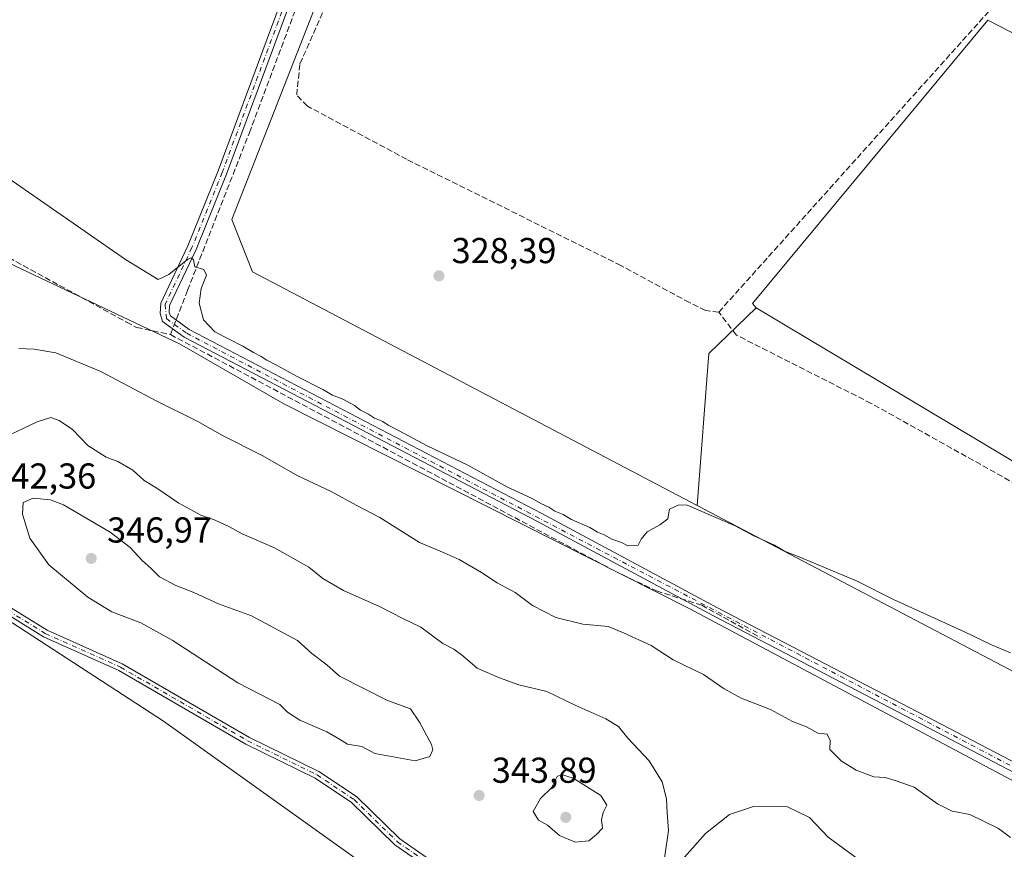
# Model space of a CAD drawing. Units: metres. Extents: x 614994 to 618478, y 4685415 to 4687795.
# Drawn here: x 615227 to 615501, y 4685678 to 4685909 of the extents above; entities that cross this region are included whole.
import ezdxf

# ---------------------------------------------------------------- set-up
doc = ezdxf.new("R2010")
doc.units = ezdxf.units.M
doc.header["$MEASUREMENT"] = 0
doc.linetypes.add('DGN Style 3', pattern=[2.307223458686699, 1.648016756204785, -0.6592067024819142])
doc.linetypes.add('DGN Style 4', pattern=[2.6384748266838614, 1.318413404963828, -0.6592067024819142, 0.001648016756204785, -0.6592067024819142])
for name, color, linetype, lineweight in [('Arbolado forestal CxS', 92, 'Continuous', 0), ('Camino Cxs', 7, 'Continuous', 0), ('Camino eje', 30, 'DGN Style 4', 13), ('Corriente artificial lineal', 4, 'DGN Style 3', 13), ('Cultivos herbáceos CxS', 92, 'Continuous', 0), ('Curva de nivel normal', 30, 'Continuous', 0), ('Prado CxS', 92, 'Continuous', 0), ('Punto de cota en terreno', 7, 'Continuous', 0), ('Rótulo de punto de cota en terreno', 7, 'Continuous', 0)]:
    doc.layers.add(name, color=color, linetype=linetype, lineweight=lineweight)
doc.styles.add('Style-Arial', font='txt')

# ---------------------------------------------------------------- blocks, each defined once
blk = doc.blocks.new('*U15')
at = {"layer": 'Cultivos herbáceos CxS', "color": 92, "linetype": 'Continuous', "lineweight": 0}
for points in [[(615611.983, 4685721.1821, 330.3007000000071), (615431.9124999996, 4685828.727499999, 328.5669999999955), (615430.9441000001, 4685829.919500001, 328.4407999999967), (615496.3728, 4685908.7294, 328.2307000000001), (615673.7708000002, 4685817.3477, 328.9036000000052)], [(615521.6759000003, 4685687.367699999, 332.2733000000007), (615413.3579000002, 4685745.0689, 332.3469999999944), (615300.7345000004, 4685801.8585, 331.8962999999931), (615271.5207000002, 4685818.710700001, 331.6747000000032), (615167.9009999996, 4685867.703700001, 332.3417999999947), (615093.2481000006, 4685911.7555, 331.7347000000009), (615023.6144000003, 4685951.158600001, 331.1524000000064), (615021.9209000003, 4686054.3869, 331.5062999999937), (615064.2871000003, 4686030.942700001, 331.0261000000028), (615107.8338000001, 4686006.803300001, 331.1382000000012), (615155.8158, 4685983.369100001, 330.1168999999936), (615196.0377000002, 4685969.3497, 329.7535000000062), (615222.6754999999, 4685963.0997, 329.8735000000015), (615261.1933000004, 4685938.4783, 329.8206999999966), (615311.4812000003, 4685918.138300001, 329.1469999999972), (615286.0724999999, 4685853.2762, 328.780899999998), (615291.8573000003, 4685838.733700001, 329.3831000000064), (615415.5536000002, 4685773.738299999, 329.7966000000015), (615586.9725000003, 4685683.667500001, 330.3453000000009)], [(615561.1479000002, 4685456.904300001, 340.7387000000017), (615440.7723000003, 4685522.4757, 341.0985999999975), (615365.7220999999, 4685566.1757, 341.1420999999973), (615293.7084999997, 4685602.8325, 340.7695999999996), (615193.6057000002, 4685658.1077, 339.6410000000033), (615095.0263, 4685704.276900001, 339.4187999999995), (615027.1020000001, 4685738.579, 339.2250000000058), (615025.3948999997, 4685842.6306, 340.0483999999997), (615030.4851000002, 4685849.3431, 340.3632999999973), (615031.9896999998, 4685851.327299999, 340.5014999999985), (615044.8299000004, 4685850.257099999, 341.0645999999979), (615085.7516999999, 4685822.201900001, 341.2274999999936), (615136.3208, 4685795.626900001, 342.2072999999946), (615179.2411000002, 4685770.845699999, 342.6171000000031), (615267.0994999995, 4685713.692100001, 342.9385000000038), (615325.5132999998, 4685671.984300001, 342.1515999999974), (615371.5893000001, 4685648.519300001, 342.2765999999974), (615424.0356999999, 4685623.8771, 341.8463999999949), (615511.6124999998, 4685585.779300001, 341.7406000000047)]]:
    blk.add_polyline3d(points, dxfattribs=at)
blk = doc.blocks.new('5PATER')
at = {"layer": 'Prado CxS', "linetype": 'Continuous', "lineweight": 0}
h = blk.add_hatch(color=51, dxfattribs=at)
edge = h.paths.add_edge_path()
edge.add_ellipse((0, 0), major_axis=(-0.1095731443231308, -0.1110710700762829), ratio=0.9994222409660322, start_angle=0, end_angle=360)

msp = doc.modelspace()

# ---------------------------------------------------------------- linework, layer by layer
at = {"layer": 'Arbolado forestal CxS', "color": 92, "linetype": 'Continuous', "lineweight": 0}
for points in [[(615511.6124999998, 4685585.779300001, 341.7406000000047), (615424.0356999999, 4685623.8771, 341.8463999999949), (615371.5893000001, 4685648.519300001, 342.2765999999974), (615325.5132999998, 4685671.984300001, 342.1515999999974), (615267.0994999995, 4685713.692100001, 342.9385000000038), (615179.2411000002, 4685770.845699999, 342.6171000000031), (615136.3208, 4685795.626900001, 342.2072999999946), (615085.7516999999, 4685822.201900001, 341.2274999999936), (615044.8299000004, 4685850.257099999, 341.0645999999979), (615031.9896999998, 4685851.327299999, 340.5014999999985), (615030.4851000002, 4685849.3431, 340.3632999999973), (615025.3948999997, 4685842.6306, 340.0483999999997), (615023.6144000003, 4685951.158600001, 331.1524000000064), (615093.2481000006, 4685911.7555, 331.7347000000009), (615167.9009999996, 4685867.703700001, 332.3417999999947), (615271.5207000002, 4685818.710700001, 331.6747000000032), (615300.7345000004, 4685801.8585, 331.8962999999931), (615413.3579000002, 4685745.0689, 332.3469999999944), (615521.6759000003, 4685687.367699999, 332.2733000000007)], [(615023.6144000003, 4685951.158600001, 331.1524000000064), (615093.2481000006, 4685911.7555, 331.7347000000009), (615167.9009999996, 4685867.703700001, 332.3417999999947), (615271.5207000002, 4685818.710700001, 331.6747000000032), (615300.7345000004, 4685801.8585, 331.8962999999931), (615413.3579000002, 4685745.0689, 332.3469999999944), (615521.6759000003, 4685687.367699999, 332.2733000000007), (615656.6863000002, 4685611.4209, 333.6566000000021), (615776.0948999999, 4685554.782299999, 333.1781000000047), (615847.7813999997, 4685520.5277, 333.5209999999934), (615937.6571000004, 4685481.987500001, 333.4768999999943), (615989.4291000003, 4685443.595699999, 335.5295999999944), (615997.9095999999, 4685440.8671, 335.5149999999995)], [(615836.7001, 4685438.1832, 339.3926000000066), (615753.8857000005, 4685447.6077, 339.6062999999995), (615735.2888000002, 4685451.882300001, 339.4198000000033), (615723.9265000002, 4685455.1051, 339.4262000000017), (615720.3197999997, 4685457.811100001, 339.7522000000026), (615720.3273, 4685457.740499999, 339.747000000003), (615715.3338000001, 4685461.4869, 340.4015999999974), (615717.4729000004, 4685470.049699999, 340.6693999999989), (615716.4027000006, 4685486.108899999, 340.5963000000047), (615700.3542999999, 4685497.886299999, 340.712400000004), (615663.7856999999, 4685517.499500001, 341.2030999999988), (615540.9331, 4685559.9779, 341.1925000000047), (615511.6124999998, 4685585.779300001, 341.7406000000047), (615424.0356999999, 4685623.8771, 341.8463999999949), (615371.5893000001, 4685648.519300001, 342.2765999999974), (615325.5132999998, 4685671.984300001, 342.1515999999974), (615267.0994999995, 4685713.692100001, 342.9385000000038), (615179.2411000002, 4685770.845699999, 342.6171000000031), (615136.3208, 4685795.626900001, 342.2072999999946), (615085.7516999999, 4685822.201900001, 341.2274999999936), (615044.8299000004, 4685850.257099999, 341.0645999999979), (615031.9896999998, 4685851.327299999, 340.5014999999985), (615030.4851000002, 4685849.3431, 340.3632999999973), (615025.3948999997, 4685842.6306, 340.0483999999997)]]:
    msp.add_polyline3d(points, dxfattribs=at)
at = {"layer": 'Camino Cxs', "color": 7, "linetype": 'Continuous', "lineweight": 0}
for points in [[(615510.0500999996, 4685696.110099999, 332.9048999999941), (615477.9600999998, 4685712.940099999, 331.982799999998), (615420.0500999996, 4685743.0101, 333.9459000000061), (615371.1201, 4685769.3101, 331.946100000001), (615272.8901000004, 4685820.550100001, 333.5850000000065), (615266.8601000002, 4685824.9101, 332.6877999999998), (615266.1901000004, 4685827.0701, 331.5742000000027), (615266.3201000001, 4685829.940099999, 331.1218999999983), (615273.8701, 4685845.950099999, 329.9548999999971), (615282.2701000003, 4685866.790100001, 329.6554000000033), (615301.6700999998, 4685919.0801, 329.7642000000051), (615303.6489000004, 4685929.4033, 329.8405000000057)], [(615510.0500999996, 4685696.110099999, 332.9048999999941), (615477.9600999998, 4685712.940099999, 331.982799999998), (615420.0500999996, 4685743.0101, 333.9459000000061), (615371.1201, 4685769.3101, 331.946100000001), (615272.8901000004, 4685820.550100001, 333.5850000000065), (615266.8601000002, 4685824.9101, 332.6877999999998), (615266.1901000004, 4685827.0701, 331.5742000000027), (615266.3201000001, 4685829.940099999, 331.1218999999983), (615273.8701, 4685845.950099999, 329.9548999999971), (615282.2701000003, 4685866.790100001, 329.6554000000033), (615301.6700999998, 4685919.0801, 329.7642000000051)], [(615304.1001000004, 4685918.4001, 329.7599999999948), (615284.6201, 4685865.880100001, 329.4354000000022), (615276.1700999998, 4685844.940099999, 330.1337000000058), (615268.8101000005, 4685829.3201, 331.1518999999971), (615268.7200999996, 4685827.4001, 331.3824000000022), (615269.0201000003, 4685826.460100001, 331.6857000000018), (615274.2200999996, 4685822.690099999, 331.3266000000003), (615372.3000999996, 4685771.530099999, 330.8956999999937), (615421.2200999996, 4685745.2401, 332.648000000001), (615479.1201, 4685715.170100001, 331.4885999999969), (615511.2701000003, 4685698.3101, 331.5896000000066)], [(615304.1001000004, 4685918.4001, 329.7599999999948), (615284.6201, 4685865.880100001, 329.4354000000022), (615276.1700999998, 4685844.940099999, 330.1337000000058), (615268.8101000005, 4685829.3201, 331.1518999999971), (615268.7200999996, 4685827.4001, 331.3824000000022), (615269.0201000003, 4685826.460100001, 331.6857000000018), (615274.2200999996, 4685822.690099999, 331.3266000000003), (615372.3000999996, 4685771.530099999, 330.8956999999937), (615421.2200999996, 4685745.2401, 332.648000000001), (615479.1201, 4685715.170100001, 331.4885999999969), (615511.2701000003, 4685698.3101, 331.5896000000066)], [(615217.4101, 4685749.7401, 342.320000000007), (615234.7200999996, 4685739.0701, 345.1227000000072), (615255.6201, 4685729.700099999, 346.0786999999983), (615291.0000999998, 4685709.220100001, 348.950800000006), (615310.3300999999, 4685699.7501, 345.4762000000046), (615320.7600999996, 4685692.7501, 345.351800000004), (615332.8300999999, 4685681.020099999, 344.9375), (615355.0900999998, 4685665.520099999, 345.0135000000009), (615364.1801000005, 4685657.3301, 346.9296000000031), (615368.5500999996, 4685654.8101, 344.2835999999952), (615397.8201000001, 4685641.0601, 343.8959000000032), (615409.3701, 4685636.5601, 346.608699999997), (615413.6901000004, 4685635.520099999, 346.3157999999967), (615441.8400999998, 4685633.880100001, 344.403999999995), (615455.7100999998, 4685630.550100001, 343.1588999999949), (615463.2200999996, 4685627.770099999, 342.9300999999978), (615476.6901000004, 4685621.100099999, 343.0486999999994), (615493.4200999998, 4685609.3201, 346.6310999999987), (615514.2100999998, 4685601.3201, 344.2062000000006)], [(615217.4101, 4685749.7401, 342.320000000007), (615234.7200999996, 4685739.0701, 345.1227000000072), (615255.6201, 4685729.700099999, 346.0786999999983), (615291.0000999998, 4685709.220100001, 348.950800000006), (615310.3300999999, 4685699.7501, 345.4762000000046), (615320.7600999996, 4685692.7501, 345.351800000004), (615332.8300999999, 4685681.020099999, 344.9375), (615355.0900999998, 4685665.520099999, 345.0135000000009), (615364.1801000005, 4685657.3301, 346.9296000000031), (615368.5500999996, 4685654.8101, 344.2835999999952), (615397.8201000001, 4685641.0601, 343.8959000000032), (615409.3701, 4685636.5601, 346.608699999997), (615413.6901000004, 4685635.520099999, 346.3157999999967), (615441.8400999998, 4685633.880100001, 344.403999999995), (615455.7100999998, 4685630.550100001, 343.1588999999949), (615463.2200999996, 4685627.770099999, 342.9300999999978), (615476.6901000004, 4685621.100099999, 343.0486999999994), (615493.4200999998, 4685609.3201, 346.6310999999987), (615514.2100999998, 4685601.3201, 344.2062000000006)], [(615513.3501000004, 4685599.4001, 344.016300000003), (615492.4200999998, 4685607.450099999, 344.8723999999929), (615475.6101000002, 4685619.280099999, 342.9085999999952), (615462.3901000004, 4685625.8301, 343.3767999999982), (615455.1001000004, 4685628.530099999, 342.9692000000068), (615441.5301000001, 4685631.790100001, 344.5869999999995), (615413.3800999997, 4685633.4301, 344.507500000007), (615408.7401000002, 4685634.550100001, 344.7185999999929), (615396.9901000002, 4685639.130100001, 342.8105000000069), (615367.5800999999, 4685652.940099999, 343.2057000000059), (615362.9401000004, 4685655.620100001, 345.7109000000055), (615353.7801000001, 4685663.870100001, 343.7673000000068), (615331.4901000002, 4685679.390100001, 344.295100000003), (615319.4301000005, 4685691.110099999, 344.4787999999971), (615309.2801000001, 4685697.920100001, 344.8439000000071), (615290.0100999996, 4685707.360099999, 348.1744999999937), (615254.6601, 4685727.8201, 345.0806000000011), (615233.7401000002, 4685737.200099999, 344.4976000000024), (615216.3800999997, 4685747.9001, 342.0448000000033)], [(615513.3501000004, 4685599.4001, 344.016300000003), (615492.4200999998, 4685607.450099999, 344.8723999999929), (615475.6101000002, 4685619.280099999, 342.9085999999952), (615462.3901000004, 4685625.8301, 343.3767999999982), (615455.1001000004, 4685628.530099999, 342.9692000000068), (615441.5301000001, 4685631.790100001, 344.5869999999995), (615413.3800999997, 4685633.4301, 344.507500000007), (615408.7401000002, 4685634.550100001, 344.7185999999929), (615396.9901000002, 4685639.130100001, 342.8105000000069), (615367.5800999999, 4685652.940099999, 343.2057000000059), (615362.9401000004, 4685655.620100001, 345.7109000000055), (615353.7801000001, 4685663.870100001, 343.7673000000068), (615331.4901000002, 4685679.390100001, 344.295100000003), (615319.4301000005, 4685691.110099999, 344.4787999999971), (615309.2801000001, 4685697.920100001, 344.8439000000071), (615290.0100999996, 4685707.360099999, 348.1744999999937), (615254.6601, 4685727.8201, 345.0806000000011), (615233.7401000002, 4685737.200099999, 344.4976000000024), (615216.3800999997, 4685747.9001, 342.0448000000033)]]:
    msp.add_polyline3d(points, dxfattribs=at)
at = {"layer": 'Camino eje', "color": 30, "linetype": 'DGN Style 4', "lineweight": 13}
for points in [[(615305.1801000005, 4685930.710100001, 329.8821999999927), (615302.8850999996, 4685918.7401, 329.7891999999993), (615283.4451000001, 4685866.335100001, 329.5632000000041), (615275.0201000003, 4685845.4451, 330.0467999999965), (615267.5651000004, 4685829.630100001, 331.1796000000031), (615267.9401000004, 4685825.6851, 332.1441999999952), (615273.5551000005, 4685821.620100001, 332.2595000000001), (615510.6601, 4685697.210100001, 332.0319000000018), (615590.3901000004, 4685650.8551, 333.0016000000033), (615707.9451000001, 4685585.440099999, 334.4777999999933), (615721.2401000002, 4685576.9301, 336.4685999999929), (615758.7451, 4685556.5551, 336.602899999998), (615766.9751000004, 4685550.7851, 337.7574000000022), (615791.2801000001, 4685538.655099999, 340.4027999999962), (615794.9401000004, 4685536.1251, 339.4934999999969), (615796.3450999996, 4685534.225099999, 337.6401000000042), (615796.9851000002, 4685526.9451, 336.2786000000052), (615800.5950999996, 4685515.265100001, 337.4422999999952), (615808.3051000005, 4685505.280099999, 338.0424999999959), (615820.7901, 4685492.100099999, 339.1073000000033), (615828.1101000002, 4685477.085100001, 339.7590000000055), (615827.8367, 4685476.2667, 339.7964000000065)], [(615216.8951000003, 4685748.8201, 342.1833999999944), (615234.2301000003, 4685738.1351, 344.8530000000028), (615255.1401000004, 4685728.7601, 345.5914000000048), (615290.5050999997, 4685708.290100001, 348.5663999999961), (615309.8051000005, 4685698.835100001, 345.0868999999948), (615320.0950999996, 4685691.9301, 344.8531999999978), (615332.1601, 4685680.2051, 344.5385999999999), (615354.4351000005, 4685664.6951, 344.3781000000017), (615363.5601000005, 4685656.475099999, 346.3294000000024), (615368.0651000004, 4685653.8751, 343.7890999999945), (615397.4051000001, 4685640.095100001, 343.2695999999996), (615409.0551000005, 4685635.5551, 345.6609000000026), (615413.5351, 4685634.475099999, 345.4125000000058), (615441.6851000005, 4685632.835100001, 344.4676000000036), (615455.4051000001, 4685629.540100001, 343.068299999999), (615462.8051000005, 4685626.800100001, 343.1239999999962), (615476.1501000002, 4685620.190099999, 342.9704000000056), (615492.9200999998, 4685608.3851, 345.760500000004), (615513.7801000001, 4685600.360099999, 344.1021999999939)]]:
    msp.add_polyline3d(points, dxfattribs=at)
at = {"layer": 'Corriente artificial lineal', "color": 4, "linetype": 'DGN Style 3', "lineweight": 13}
for points in [[(615269.0268000001, 4685821.254000001, 331.6630000000005), (615273.7893000003, 4685833.5571, 330.4833999999973), (615290.9873000003, 4685877.345699999, 329.3113000000012), (615303.8196, 4685911.609400001, 329.4061999999976), (615311.2279000003, 4685929.7334, 329.7410999999993), (615312.0217000004, 4685936.0834, 329.6760999999969), (615310.3019000003, 4685940.9782, 329.5209999999934), (615307.6560000004, 4685943.756300001, 329.5041000000056), (615299.0571, 4685948.518800001, 329.6062999999995), (615251.5642999997, 4685975.1095, 329.4523000000045), (615195.7370999996, 4686006.0658, 328.9958999999944), (615149.9501, 4686031.6965, 329.4682999999932)], [(615421.5401, 4685827.5001, 328.2385000000068), (615498.4401000004, 4685913.100099999, 328.1852999999974), (615511.5301000001, 4685929.300100001, 327.9992000000057), (615525.9600999998, 4685943.1801, 327.8650000000052), (615544.1801000005, 4685965.200099999, 328.2323999999935)], [(615023.5777000004, 4685953.395400001, 330.9122999999963), (615035.6638000002, 4685947.328199999, 330.8542000000016), (615075.0867999997, 4685928.1459, 331.0960000000051), (615084.7440999999, 4685918.885399999, 331.2041999999929), (615095.3274999997, 4685913.726, 331.0552000000025), (615154.1974, 4685880.785300001, 331.241399999999), (615175.4963999996, 4685869.275900001, 331.1055999999954), (615256.8558999998, 4685824.693600001, 331.3680000000023), (615259.6341000004, 4685823.238299999, 331.3882000000012), (615269.0268000001, 4685821.254000001, 331.6630000000005), (615328.1612999998, 4685789.900800001, 331.374100000001), (615392.5875000004, 4685755.504899999, 332.0345999999991), (615404.2292, 4685749.9486, 332.1401999999944), (615416.7969000004, 4685745.979900001, 332.0092000000004), (615433.2011000002, 4685736.983999999, 332.0599999999977)], [(615421.5401, 4685827.5001, 328.2385000000068), (615417.8701, 4685827.920100001, 328.1944999999978), (615413.3800999997, 4685830.1601, 328.2602999999945), (615394.3400999998, 4685840.440099999, 328.2320999999938), (615334.7401000002, 4685870.0001, 328.1738000000041), (615307.1201, 4685884.800100001, 328.059500000003), (615304.1501000002, 4685887.880100001, 328.4565000000002), (615305.0601000005, 4685896.5701, 328.6064999999944), (615316.7801000001, 4685922.9901, 328.7621999999974)], [(615606.5462999997, 4685726.122199999, 329.5397999999986), (615529.9001000002, 4685767.360099999, 328.9318999999959), (615504.4700999996, 4685779.4901, 328.8513999999996), (615463.9401000004, 4685802.120100001, 328.7595000000001), (615426.4401000004, 4685821.120100001, 328.8081999999995), (615421.5401, 4685827.5001, 328.2385000000068)]]:
    msp.add_polyline3d(points, dxfattribs=at)
at = {"layer": 'Cultivos herbáceos CxS', "color": 92, "linetype": 'Continuous', "lineweight": 0, "extrusion": (0.004289429272546236, 0.02107950519545988, 0.9997686008558334), "elevation": 101743.2936369854, "flags": 128}
msp.add_lwpolyline([(331289.3039466719, -4713347.335984732), (331299.6209519324, -4713332.213842567), (331294.3693870347, -4713290.175867903)], dxfattribs=at)
msp.add_lwpolyline([(331289.3039466719, -4713347.335984732), (331299.6209519324, -4713332.213842567), (331294.3693870347, -4713290.175867903)], dxfattribs=at)
at = {"layer": 'Cultivos herbáceos CxS', "color": 92, "linetype": 'Continuous', "lineweight": 0}
for points in [[(615023.6144000003, 4685951.158600001, 331.1524000000064), (615093.2481000006, 4685911.7555, 331.7347000000009), (615167.9009999996, 4685867.703700001, 332.3417999999947), (615271.5207000002, 4685818.710700001, 331.6747000000032), (615300.7345000004, 4685801.8585, 331.8962999999931), (615413.3579000002, 4685745.0689, 332.3469999999944), (615521.6759000003, 4685687.367699999, 332.2733000000007), (615656.6863000002, 4685611.4209, 333.6566000000021), (615776.0948999999, 4685554.782299999, 333.1781000000047), (615847.7813999997, 4685520.5277, 333.5209999999934), (615937.6571000004, 4685481.987500001, 333.4768999999943), (615989.4291000003, 4685443.595699999, 335.5295999999944), (615997.9095999999, 4685440.8671, 335.5149999999995)], [(615673.7708000002, 4685817.3477, 328.9036000000052), (615496.3728, 4685908.7294, 328.2307000000001), (615430.9441000001, 4685829.919500001, 328.4407999999967), (615431.9124999996, 4685828.727499999, 328.5669999999955), (615418.7879999997, 4685815.969699999, 328.8923000000068), (615415.5536000002, 4685773.738299999, 329.7966000000015), (615291.8573000003, 4685838.733700001, 329.3831000000064), (615286.0724999999, 4685853.2762, 328.780899999998), (615311.4812000003, 4685918.138300001, 329.1469999999972)], [(615311.4812000003, 4685918.138300001, 329.1469999999972), (615286.0724999999, 4685853.2762, 328.780899999998), (615291.8573000003, 4685838.733700001, 329.3831000000064), (615415.5536000002, 4685773.738299999, 329.7966000000015)], [(615311.4812000003, 4685918.138300001, 329.1469999999972), (615286.0724999999, 4685853.2762, 328.780899999998), (615291.8573000003, 4685838.733700001, 329.3831000000064), (615415.5536000002, 4685773.738299999, 329.7966000000015)], [(615648.2779000001, 4685791.304500001, 328.8484000000026), (615673.7708000002, 4685817.3477, 328.9036000000052), (615496.3728, 4685908.7294, 328.2307000000001), (615430.9441000001, 4685829.919500001, 328.4407999999967), (615431.9124999996, 4685828.727499999, 328.5669999999955)], [(615648.2779000001, 4685791.304500001, 328.8484000000026), (615673.7708000002, 4685817.3477, 328.9036000000052), (615496.3728, 4685908.7294, 328.2307000000001), (615430.9441000001, 4685829.919500001, 328.4407999999967), (615431.9124999996, 4685828.727499999, 328.5669999999955)], [(615836.7001, 4685438.1832, 339.3926000000066), (615753.8857000005, 4685447.6077, 339.6062999999995), (615735.2888000002, 4685451.882300001, 339.4198000000033), (615723.9265000002, 4685455.1051, 339.4262000000017), (615720.3197999997, 4685457.811100001, 339.7522000000026), (615720.3273, 4685457.740499999, 339.747000000003), (615715.3338000001, 4685461.4869, 340.4015999999974), (615717.4729000004, 4685470.049699999, 340.6693999999989), (615716.4027000006, 4685486.108899999, 340.5963000000047), (615700.3542999999, 4685497.886299999, 340.712400000004), (615663.7856999999, 4685517.499500001, 341.2030999999988), (615540.9331, 4685559.9779, 341.1925000000047), (615511.6124999998, 4685585.779300001, 341.7406000000047), (615424.0356999999, 4685623.8771, 341.8463999999949), (615371.5893000001, 4685648.519300001, 342.2765999999974), (615325.5132999998, 4685671.984300001, 342.1515999999974), (615267.0994999995, 4685713.692100001, 342.9385000000038), (615179.2411000002, 4685770.845699999, 342.6171000000031), (615136.3208, 4685795.626900001, 342.2072999999946), (615085.7516999999, 4685822.201900001, 341.2274999999936), (615044.8299000004, 4685850.257099999, 341.0645999999979), (615031.9896999998, 4685851.327299999, 340.5014999999985), (615030.4851000002, 4685849.3431, 340.3632999999973), (615025.3948999997, 4685842.6306, 340.0483999999997)], [(615415.5536000002, 4685773.738299999, 329.7966000000015), (615586.9725000003, 4685683.667500001, 330.3453000000009), (615611.983, 4685721.1821, 330.3007000000071), (615431.9124999996, 4685828.727499999, 328.5669999999955)]]:
    msp.add_polyline3d(points, dxfattribs=at)
msp.add_polyline3d([(615415.5536000002, 4685773.738299999, 329.7966000000015), (615418.7879999997, 4685815.969699999, 328.8923000000068), (615431.9124999996, 4685828.727499999, 328.5669999999955), (615611.983, 4685721.1821, 330.3007000000071), (615586.9725000003, 4685683.667500001, 330.3453000000009)], close=True, dxfattribs=at)
at = {"layer": 'Curva de nivel normal', "color": 30, "linetype": 'Continuous', "lineweight": 0, "flags": 128}
for points, elevation in [([(615222.8799999999, 4685865.470100001), (615256.5300000003, 4685842.100099999), (615265.6200000001, 4685836.600099999), (615268.5999999996, 4685837.960100001), (615273.7400000002, 4685842.110099999), (615274.7699999996, 4685842.630100001), (615275.4900000002, 4685842.0801), (615275.8600000005, 4685840.120100001), (615278.3700000001, 4685839.3301), (615279.0700000003, 4685837.800100001), (615277.5899999999, 4685834.050100001), (615277.0599999996, 4685830.020099999), (615278.2199999997, 4685825.3201), (615281.3899999997, 4685821.9801), (615289.1799999997, 4685818.0701), (615292.0999999996, 4685816.2301), (615294.2999999998, 4685815.190099999), (615295.8600000005, 4685814.120100001), (615298.7400000002, 4685812.670100001), (615304.0800000001, 4685809.6601), (615311.4299999997, 4685806.020099999), (615314.1500000004, 4685804.4001), (615317.0300000003, 4685803.290100001), (615320.2199999997, 4685801.4901), (615321.9199999999, 4685800.190099999), (615324.1600000003, 4685799.090100001), (615325.7800000003, 4685798.040100001), (615328.1299999999, 4685797.0601), (615329.5999999996, 4685796.0101), (615332.6900000004, 4685794.520099999), (615340.4299999997, 4685790.3201), (615351.7199999997, 4685784.9101), (615362.7699999996, 4685778.850099999), (615369.6799999997, 4685775.620100001), (615372.0199999996, 4685774.290100001), (615374.3099999996, 4685773.2501), (615375.9100000003, 4685772.1801), (615378.2400000002, 4685771.1801), (615380.5499999998, 4685769.8201), (615385.6399999997, 4685767.5701), (615387.8099999996, 4685766.300100001), (615389.7000000002, 4685765.5601), (615391.8300000001, 4685764.3301), (615394.4600000001, 4685763.390100001), (615396.2800000003, 4685762.5001), (615399.1299999999, 4685762.6801), (615400, 4685764.360099999), (615401.6399999997, 4685766.360099999), (615405.1600000003, 4685768.3201), (615407.3799999999, 4685770.0001), (615407.5999999996, 4685771.190099999), (615407.7999999998, 4685772.6601), (615410.4400000004, 4685773.9101), (615412.7400000002, 4685773.8301), (615421.3399999999, 4685770.100099999), (615426.1200000001, 4685768.050100001), (615431.1200000001, 4685765.390100001), (615437.0099999999, 4685762.690099999), (615439.8200000003, 4685761.050100001), (615444.0599999996, 4685759.390100001), (615460.0800000001, 4685752.6801), (615470.1100000005, 4685747.5601), (615489.8700000001, 4685738.620100001), (615497.3600000005, 4685734.9801), (615502.7300000006, 4685732.720100001)], 330), ([(615226.8499999996, 4685817.390100001), (615231.1200000001, 4685817.200099999), (615237.1799999997, 4685816.130100001), (615249.7199999997, 4685811.020099999), (615265.0700000003, 4685802.8101), (615276.6799999997, 4685797.110099999), (615283.5, 4685793.1601), (615294.7699999996, 4685787.530099999), (615304.2800000003, 4685782.030099999), (615313.9699999997, 4685777.4801), (615320.6600000003, 4685773.8101), (615327.2400000002, 4685770.390100001), (615338.29, 4685763.470100001), (615345.1900000004, 4685760.590100001), (615349.3799999999, 4685758.6801), (615355.5199999996, 4685755.120100001), (615359.9000000004, 4685752.170100001), (615364.9100000003, 4685749.5101), (615369.7100000001, 4685745.920100001), (615376.2199999997, 4685742.600099999), (615383.7800000003, 4685740.670100001), (615390.75, 4685740.100099999), (615395.0899999999, 4685738.280099999), (615402.7599999999, 4685734.780099999), (615408.8300000001, 4685730.7601), (615417.3099999996, 4685726.710100001), (615423.0599999996, 4685722.7601), (615427.7999999998, 4685720.1601), (615435.8899999997, 4685717.0001), (615442.04, 4685713.640100001), (615445.9199999999, 4685712.190099999), (615449.1100000005, 4685710.380100001), (615451.6600000003, 4685710.0801), (615452.5199999996, 4685708.360099999), (615452.4699999997, 4685705.880100001), (615455.6399999997, 4685702.5801), (615459.7999999998, 4685700.0701), (615464.6799999997, 4685698.280099999), (615467.79, 4685698.0601), (615470.8600000005, 4685697.1801), (615475.9199999999, 4685695.390100001), (615482.3899999997, 4685690.710100001), (615486.4900000002, 4685688.720100001), (615491.3700000001, 4685687.800100001), (615499.3099999996, 4685683.9101), (615502.6600000003, 4685681.4001)], 335), ([(615406.4600000001, 4685675.6501), (615407.6100000005, 4685683.360099999), (615407.2300000006, 4685688.280099999), (615407.0300000003, 4685692.100099999), (615405.79, 4685696.850099999), (615402.2199999997, 4685702.6601), (615396.2599999999, 4685708.9801), (615393.6399999997, 4685712.2401), (615390.1500000004, 4685714.420100001), (615381.8200000003, 4685718.0801), (615373.75, 4685722.020099999), (615365.9000000004, 4685723.8301), (615360.5300000003, 4685725.790100001), (615354.3099999996, 4685728.520099999), (615350.3200000003, 4685731.940099999), (615347.8200000003, 4685733.7401), (615344.8300000001, 4685735.360099999), (615338.7100000001, 4685739.9101), (615333.6399999997, 4685742.300100001), (615327.3300000001, 4685745.530099999), (615317.1500000004, 4685750.0801), (615311.4500000002, 4685753.370100001), (615307.5700000003, 4685756.520099999), (615297.9800000006, 4685761.970100001), (615288.9800000006, 4685765.8301), (615285.3200000003, 4685767.880100001), (615281.4900000002, 4685769.6501), (615277.4800000006, 4685771.0701), (615271.4000000004, 4685774.3301), (615265.2400000002, 4685778.5001), (615261.7599999999, 4685780.6801), (615258.5999999996, 4685783.520099999), (615254.3700000001, 4685785.9901), (615251.1200000001, 4685787.120100001), (615246.0999999996, 4685790.440099999), (615241.7699999996, 4685794.860099999), (615238.0999999996, 4685797.3301), (615235.7699999996, 4685798.1601), (615231.9699999997, 4685796.970100001), (615222.5700000003, 4685792.5601)], 340), ([(615230.8200000003, 4685775.770099999), (615228.0599999996, 4685774.590100001), (615227.9000000004, 4685771.270099999), (615229.9199999999, 4685764.610099999), (615235.25, 4685757.2601), (615246.0599999996, 4685748.2401), (615252.75, 4685744.1601), (615260.8200000003, 4685741.090100001), (615269.5499999998, 4685736.220100001), (615287.7699999996, 4685724.380100001), (615299.4400000004, 4685718.390100001), (615301.6200000001, 4685716.220100001), (615305.0599999996, 4685714.030099999), (615312.5099999999, 4685710.780099999), (615316.0800000001, 4685708.770099999), (615318.3099999996, 4685707.3101), (615322.3099999996, 4685706.6601), (615325.9000000004, 4685704.790100001), (615337.0999999996, 4685702.7501), (615341.2300000006, 4685703.950099999), (615342, 4685705.780099999), (615341.6200000001, 4685707.2501), (615338.3499999996, 4685713.4801), (615335.8499999996, 4685717.190099999), (615329.3799999999, 4685719.520099999), (615316.0599999996, 4685726.2601), (615312.5800000001, 4685729.380100001), (615308.4000000004, 4685732.550100001), (615304.3799999999, 4685736.200099999), (615291.5599999996, 4685742.9901), (615282.4199999999, 4685746.350099999), (615275.5599999996, 4685749.4901), (615270.5, 4685751.4301), (615265.9800000006, 4685753.880100001), (615263.6799999997, 4685756.210100001), (615261.1399999997, 4685758.390100001), (615257.7999999998, 4685762.0601), (615252.3200000003, 4685766.300100001), (615239.2699999996, 4685773.860099999), (615235.7000000002, 4685775.300100001), (615230.8200000003, 4685775.770099999)], 345), ([(615377.7599999999, 4685698.9101), (615376.5899999999, 4685698.360099999), (615375.0300000003, 4685695.2401), (615371.9500000002, 4685692.190099999), (615369.8899999997, 4685688.620100001), (615371.3700000001, 4685686.2501), (615373.9000000004, 4685684.860099999), (615377.2599999999, 4685681.920100001), (615381.6399999997, 4685680.090100001), (615385.3799999999, 4685680.5001), (615387.5599999996, 4685682.2501), (615389.1900000004, 4685684.0101), (615388.9299999997, 4685686.270099999), (615389.3499999996, 4685688.360099999), (615390.4400000004, 4685690.360099999), (615388.7400000002, 4685693.100099999), (615381.0499999998, 4685697.840100001), (615377.7599999999, 4685698.9101)], 345), ([(615463.0999999996, 4685673.360099999), (615452.0099999999, 4685681.4901), (615446.79, 4685686.9301), (615440.6200000001, 4685689.940099999), (615435.8099999996, 4685690.130100001), (615431.2000000002, 4685690.030099999), (615424.5099999999, 4685687.800100001), (615417.8600000005, 4685682.520099999), (615412.0499999998, 4685675.920100001)], 340)]:
    msp.add_lwpolyline(points, dxfattribs=dict(at, elevation=elevation))

# ---------------------------------------------------------------- block references
at = {"layer": 'Cultivos herbáceos CxS', "color": 92, "linetype": 'Continuous', "lineweight": 0}
msp.add_blockref('*U15', (0, 0), dxfattribs=at)
at = {"layer": 'Punto de cota en terreno', "color": 7, "linetype": 'Continuous', "lineweight": 0, "xscale": 10, "yscale": 10, "zscale": 10}
for p in [(615343.7199999997, 4685837.59, 328.3899999999995), (615247, 4685759, 346.9700000000012), (615354.8899999997, 4685693.07, 343.8899999999995), (615379, 4685687, 346.0200000000041)]:
    msp.add_blockref('5PATER', p, dxfattribs=at)

# ---------------------------------------------------------------- texts
at = {"layer": 'Rótulo de punto de cota en terreno', "color": 7, "linetype": 'Continuous', "lineweight": 0, "style": 'Style-Arial'}
for s, p in [('328,39', (615347.2478, 4685841.117799999)), ('342,36', (615219.2378000002, 4685778.4178)), ('346,97', (615251.4096999997, 4685763.409700001)), ('343,89', (615358.4177999999, 4685696.597800001))]:
    msp.add_text(s, height=7.000000000000002, dxfattribs=at).set_placement(p)

doc.saveas('drawing.dxf')
